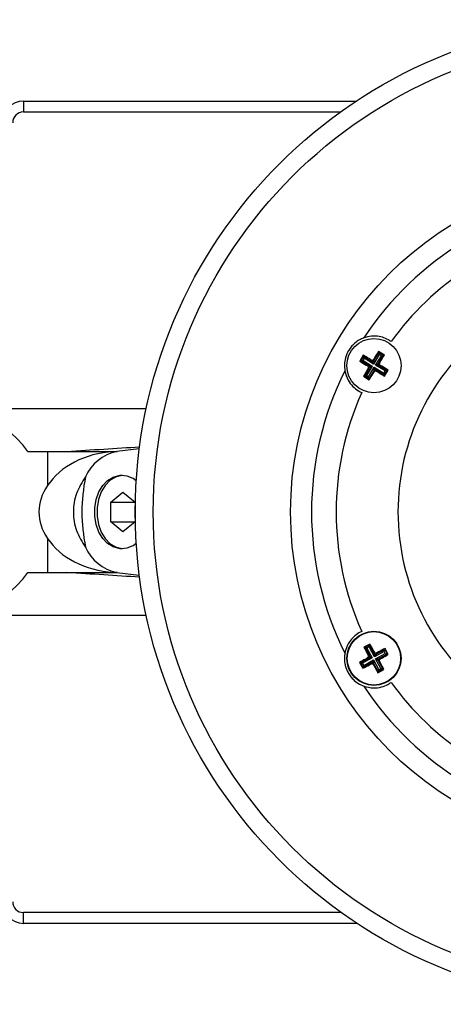
# Model space of a CAD drawing. Units: millimetres. Extents: x -5 to 599, y -5 to 425.
# Drawn here: x 464 to 480, y 262 to 298 of the extents above; entities that cross this region are included whole.
import ezdxf

# ---------------------------------------------------------------- set-up
doc = ezdxf.new("R2010")
doc.units = ezdxf.units.MM

msp = doc.modelspace()

# ---------------------------------------------------------------- linework, layer by layer
at = {"color": 0, "linetype": 'Continuous', "lineweight": 25}
for p, q in [((464.49, 295.183), (464.49, 294.783)), ((464.49, 295.183), (476.773, 295.183)), ((464.49, 294.783), (476.192, 294.783)), ((477.42, 285.594), (477.606, 285.902)), ((477.81, 285.815), (477.596, 285.945)), ((477.596, 285.945), (477.606, 285.902)), ((477.606, 285.902), (477.767, 285.805)), ((477.606, 285.902), (477.623, 285.834)), ((477.033, 285.807), (476.903, 285.593)), ((476.903, 285.593), (476.946, 285.604)), ((476.946, 285.604), (477.043, 285.764)), ((476.946, 285.604), (477.014, 285.62)), ((477.254, 285.417), (476.946, 285.604)), ((477.06, 285.696), (477.014, 285.62)), ((477.014, 285.62), (477.365, 285.408)), ((477.033, 285.807), (477.043, 285.764)), ((477.043, 285.764), (477.351, 285.577)), ((477.043, 285.764), (477.06, 285.696)), ((477.411, 285.483), (477.06, 285.696)), ((477.351, 285.577), (477.339, 285.628)), ((477.411, 285.483), (477.351, 285.577)), ((477.407, 285.645), (477.42, 285.594)), ((477.623, 285.834), (477.411, 285.483)), ((477.42, 285.594), (477.411, 285.483)), ((477.486, 285.437), (477.699, 285.788)), ((477.767, 285.805), (477.58, 285.497)), ((477.699, 285.788), (477.623, 285.834)), ((477.767, 285.805), (477.699, 285.788)), ((477.81, 285.815), (477.767, 285.805)), ((477.084, 285.04), (477.27, 285.348)), ((477.365, 285.408), (477.152, 285.057)), ((477.203, 285.404), (477.254, 285.417)), ((477.27, 285.348), (477.22, 285.336)), ((477.228, 285.011), (477.44, 285.362)), ((477.431, 285.251), (477.244, 284.943)), ((477.254, 285.417), (477.365, 285.408)), ((477.365, 285.408), (477.27, 285.348)), ((477.431, 285.251), (477.44, 285.362)), ((477.444, 285.201), (477.431, 285.251)), ((477.44, 285.362), (477.5, 285.268)), ((477.44, 285.362), (477.791, 285.149)), ((477.486, 285.437), (477.58, 285.497)), ((477.597, 285.428), (477.486, 285.437)), ((477.837, 285.225), (477.486, 285.437)), ((477.5, 285.268), (477.512, 285.217)), ((477.808, 285.081), (477.5, 285.268)), ((477.58, 285.497), (477.631, 285.509)), ((477.647, 285.441), (477.597, 285.428)), ((477.597, 285.428), (477.905, 285.242)), ((477.791, 285.149), (477.837, 285.225)), ((477.905, 285.242), (477.808, 285.081)), ((477.818, 285.038), (477.948, 285.252)), ((477.837, 285.225), (477.905, 285.242)), ((477.948, 285.252), (477.905, 285.242)), ((477.041, 285.03), (477.084, 285.04)), ((477.041, 285.03), (477.255, 284.9)), ((477.152, 285.057), (477.084, 285.04)), ((477.244, 284.943), (477.084, 285.04)), ((477.152, 285.057), (477.228, 285.011)), ((477.228, 285.011), (477.244, 284.943)), ((477.255, 284.9), (477.244, 284.943)), ((477.791, 285.149), (477.808, 285.081)), ((477.818, 285.038), (477.808, 285.081)), ((469.019, 283.833), (454.481, 283.833)), ((468.764, 282.35), (467.935, 282.25)), ((464.653, 282.258), (465.377, 282.258)), ((465.377, 282.258), (465.377, 280.997)), ((465.377, 282.258), (467.942, 282.258)), ((467.814, 282.25), (467.942, 282.258)), ((467.814, 282.25), (467.935, 282.25)), ((468.127, 281.369), (468.04, 281.365)), ((467.708, 280.389), (468.157, 280.756)), ((468.157, 280.756), (468.606, 280.389)), ((467.708, 279.656), (467.708, 280.389)), ((467.708, 280.389), (468.606, 280.389)), ((468.606, 280.389), (468.606, 279.656)), ((468.157, 279.289), (467.708, 279.656)), ((467.708, 279.656), (468.606, 279.656)), ((468.606, 279.656), (468.157, 279.289)), ((465.377, 279.048), (465.377, 277.787)), ((468.04, 278.68), (468.127, 278.676)), ((464.653, 277.787), (465.377, 277.787)), ((465.377, 277.787), (467.942, 277.787)), ((467.814, 277.795), (467.935, 277.795)), ((467.942, 277.787), (467.814, 277.795)), ((467.935, 277.795), (468.764, 277.695)), ((461.567, 276.213), (469.019, 276.213)), ((477.278, 275.152), (477.058, 275.031)), ((477.058, 275.031), (477.101, 275.019)), ((477.101, 275.019), (477.265, 275.11)), ((477.274, 274.703), (477.101, 275.019)), ((477.101, 275.019), (477.168, 274.999)), ((477.246, 275.042), (477.168, 274.999)), ((477.265, 275.11), (477.246, 275.042)), ((477.443, 274.683), (477.246, 275.042)), ((477.278, 275.152), (477.265, 275.11)), ((477.265, 275.11), (477.439, 274.794)), ((477.365, 274.64), (477.006, 274.443)), ((477.168, 274.999), (477.365, 274.64)), ((477.254, 274.636), (477.204, 274.65)), ((477.224, 274.718), (477.274, 274.703)), ((477.365, 274.64), (477.254, 274.636)), ((477.274, 274.703), (477.365, 274.64)), ((477.439, 274.794), (477.453, 274.844)), ((477.443, 274.683), (477.439, 274.794)), ((477.802, 274.88), (477.443, 274.683)), ((477.506, 274.774), (477.443, 274.683)), ((477.485, 274.605), (477.845, 274.802)), ((477.506, 274.774), (477.822, 274.947)), ((477.521, 274.824), (477.506, 274.774)), ((477.912, 274.783), (477.597, 274.609)), ((477.802, 274.88), (477.822, 274.947)), ((477.845, 274.802), (477.802, 274.88)), ((477.834, 274.99), (477.822, 274.947)), ((477.822, 274.947), (477.912, 274.783)), ((477.955, 274.77), (477.834, 274.99)), ((477.845, 274.802), (477.912, 274.783)), ((477.955, 274.77), (477.912, 274.783)), ((476.896, 274.475), (477.017, 274.256)), ((476.896, 274.475), (476.938, 274.462)), ((476.938, 274.462), (477.254, 274.636)), ((477.029, 274.298), (476.938, 274.462)), ((476.938, 274.462), (477.006, 274.443)), ((477.006, 274.443), (477.049, 274.365)), ((477.017, 274.256), (477.029, 274.298)), ((477.345, 274.471), (477.029, 274.298)), ((477.029, 274.298), (477.049, 274.365)), ((477.049, 274.365), (477.408, 274.563)), ((477.33, 274.421), (477.345, 274.471)), ((477.345, 274.471), (477.408, 274.563)), ((477.412, 274.451), (477.398, 274.402)), ((477.408, 274.563), (477.412, 274.451)), ((477.408, 274.563), (477.605, 274.203)), ((477.586, 274.136), (477.412, 274.451)), ((477.485, 274.605), (477.597, 274.609)), ((477.577, 274.542), (477.485, 274.605)), ((477.683, 274.246), (477.485, 274.605)), ((477.627, 274.527), (477.577, 274.542)), ((477.577, 274.542), (477.75, 274.226)), ((477.597, 274.609), (477.646, 274.595)), ((477.573, 274.093), (477.792, 274.214)), ((477.573, 274.093), (477.586, 274.136)), ((477.75, 274.226), (477.586, 274.136)), ((477.605, 274.203), (477.586, 274.136)), ((477.605, 274.203), (477.683, 274.246)), ((477.683, 274.246), (477.75, 274.226)), ((477.792, 274.214), (477.75, 274.226)), ((464.49, 264.845), (464.49, 265.245)), ((476.217, 265.245), (464.49, 265.245)), ((476.8, 264.845), (464.49, 264.845))]:
    msp.add_line(p, q, dxfattribs=at)
at = {"color": 0, "linetype": 'Continuous', "lineweight": 25, "flags": 128}
for points in [[(468.04, 278.68), (468.014, 278.682), (467.797, 278.736), (467.595, 278.859), (467.418, 279.046), (467.276, 279.284), (467.177, 279.563), (467.126, 279.867), (467.126, 280.178), (467.177, 280.482), (467.276, 280.761), (467.418, 281), (467.595, 281.186), (467.797, 281.309), (468.014, 281.364), (468.04, 281.365)], [(468.651, 281.174), (468.534, 281.259), (468.322, 281.349), (468.101, 281.367), (467.883, 281.313), (467.68, 281.189), (467.503, 281.002), (467.361, 280.763), (467.262, 280.483), (467.211, 280.179), (467.211, 279.866), (467.262, 279.562), (467.361, 279.282), (467.503, 279.043), (467.68, 278.856), (467.883, 278.732), (468.101, 278.678), (468.322, 278.696), (468.534, 278.786), (468.651, 278.871)]]:
    msp.add_lwpolyline(points, dxfattribs=at)
at = {"color": 0, "linetype": 'Continuous', "lineweight": 25}
for centre, radius in [((486.779, 280.023), 18.164), ((486.779, 280.023), 17.5), ((486.779, 280.023), 12.43), ((477.425, 285.423), 1), ((477.425, 274.623), 1), ((477.425, 274.623), 0.985)]:
    msp.add_circle(centre, radius, dxfattribs=at)
for centre, radius, start, end in [((464.49, 294.383), 0.8, 90, 180), ((464.49, 294.383), 0.4, 90, 180), ((486.779, 280.023), 11.657, 120.9831, 146.5621), ((486.779, 280.023), 10.749, 123.4421, 144.2076), ((486.779, 280.023), 8.467, 127.6042, 232.3958), ((477.377, 285.621), 0.0503, 239.272, 328.2558), ((486.779, 280.023), 11.657, 153.4379, 206.5621), ((477.227, 285.374), 0.0503, 329.272, 58.2558), ((477.474, 285.224), 0.0503, 59.272, 148.2558), ((477.624, 285.471), 0.0503, 149.272, 238.2558), ((486.779, 280.023), 10.749, 155.7924, 204.2076), ((461.567, 280.023), 3.81, 35.9208, 324.0792), ((468.23, 280.704), 1.573, 100.815, 157.1549), ((472.997, 280.023), 6.35, 168.2551, 191.7449), ((468.23, 279.341), 1.573, 202.8451, 259.185), ((477.23, 274.68), 0.0503, 299.272, 28.2558), ((477.482, 274.818), 0.0503, 209.272, 298.2558), ((477.368, 274.427), 0.0503, 29.272, 118.2558), ((477.621, 274.566), 0.0503, 119.272, 208.2558), ((486.779, 280.023), 11.657, 213.4379, 239.0169), ((486.779, 280.023), 10.749, 215.7924, 236.5579), ((464.49, 265.645), 0.8, 180, 270), ((464.49, 265.645), 0.4, 180, 270)]:
    msp.add_arc(centre, radius, start, end, dxfattribs=at)
for centre, major_axis, ratio, start_param, end_param in [((426.091, 280.023), (63.039, 3.803), 0.00364, 5.399581, 5.45597), ((468.07, 280.023), (2.992, 0), 0.747132, 1.656217, 2.690461), ((468.222, 280.023), (3.161, 0), 0.707107, 2.690461, 3.592725), ((468.07, 280.023), (2.992, 0), 0.747132, 3.592725, 4.626968), ((426.091, 280.023), (63.039, -3.803), 0.00364, 0.827216, 0.883604)]:
    msp.add_ellipse(centre, major_axis=major_axis, ratio=ratio, start_param=start_param, end_param=end_param, dxfattribs=at)
for points, knots in [([(477.051, 286.446), (476.997, 286.424), (476.891, 286.38), (476.744, 286.279), (476.613, 286.156), (476.507, 286.019), (476.421, 285.859), (476.357, 285.67), (476.326, 285.453), (476.343, 285.312), (476.352, 285.235)], [0, 0, 0, 0, 0.142991, 0.285312, 0.379514, 0.47463, 0.560435, 0.654011, 0.809549, 1, 1, 1, 1]), ([(478.059, 286.309), (478.027, 286.331), (477.925, 286.399), (477.732, 286.478), (477.458, 286.525), (477.22, 286.502), (477.094, 286.46), (477.051, 286.446)], [0, 0, 0, 0, 0.093654, 0.294181, 0.508575, 0.832151, 1, 1, 1, 1]), ([(477.596, 285.945), (477.547, 285.867), (477.484, 285.768), (477.421, 285.667), (477.407, 285.645)], [0, 0, 0, 0, 0.7804236, 1, 1, 1, 1]), ([(476.903, 285.593), (476.981, 285.544), (477.08, 285.481), (477.181, 285.418), (477.203, 285.404)], [0, 0, 0, 0, 0.780424, 1, 1, 1, 1]), ([(477.339, 285.628), (477.308, 285.646), (477.206, 285.706), (477.104, 285.765), (477.033, 285.807)], [0, 0, 0, 0, 0.297257, 1, 1, 1, 1]), ([(477.339, 285.628), (477.344, 285.625), (477.354, 285.621), (477.371, 285.62), (477.388, 285.625), (477.4, 285.634), (477.405, 285.642), (477.407, 285.645)], [0, 0, 0, 0, 0.21562, 0.431258, 0.64647, 0.861454, 1, 1, 1, 1]), ([(477.631, 285.509), (477.649, 285.54), (477.709, 285.642), (477.768, 285.744), (477.81, 285.815)], [0, 0, 0, 0, 0.297257, 1, 1, 1, 1]), ([(476.352, 285.235), (476.381, 285.12), (476.429, 284.932), (476.627, 284.664), (476.812, 284.512), (476.933, 284.451), (476.974, 284.43)], [0, 0, 0, 0, 0.410638, 0.672377, 0.888858, 1, 1, 1, 1]), ([(477.22, 285.336), (477.202, 285.306), (477.142, 285.203), (477.083, 285.101), (477.041, 285.03)], [0, 0, 0, 0, 0.297257, 1, 1, 1, 1]), ([(477.22, 285.336), (477.223, 285.341), (477.227, 285.351), (477.228, 285.369), (477.223, 285.385), (477.214, 285.397), (477.206, 285.402), (477.203, 285.404)], [0, 0, 0, 0, 0.21562, 0.431258, 0.64647, 0.861454, 1, 1, 1, 1]), ([(477.255, 284.9), (477.304, 284.978), (477.367, 285.077), (477.43, 285.178), (477.444, 285.201)], [0, 0, 0, 0, 0.780424, 1, 1, 1, 1]), ([(477.512, 285.217), (477.507, 285.22), (477.497, 285.224), (477.479, 285.225), (477.463, 285.22), (477.451, 285.211), (477.446, 285.203), (477.444, 285.201)], [0, 0, 0, 0, 0.21562, 0.431258, 0.64647, 0.861454, 1, 1, 1, 1]), ([(477.512, 285.217), (477.542, 285.199), (477.645, 285.139), (477.747, 285.08), (477.818, 285.038)], [0, 0, 0, 0, 0.297257, 1, 1, 1, 1]), ([(477.631, 285.509), (477.628, 285.504), (477.624, 285.494), (477.623, 285.477), (477.628, 285.46), (477.637, 285.448), (477.644, 285.443), (477.647, 285.441)], [0, 0, 0, 0, 0.21562, 0.431258, 0.64647, 0.861454, 1, 1, 1, 1]), ([(477.948, 285.252), (477.87, 285.301), (477.771, 285.364), (477.67, 285.427), (477.647, 285.441)], [0, 0, 0, 0, 0.780424, 1, 1, 1, 1]), ([(466.78, 281.315), (466.654, 281.12), (466.401, 280.73), (466.296, 280.022), (466.401, 279.314), (466.654, 278.925), (466.78, 278.73)], [0, 0, 0, 0, 0.250198, 0.500234, 0.750395, 1, 1, 1, 1]), ([(476.974, 275.615), (476.94, 275.598), (476.83, 275.544), (476.665, 275.415), (476.487, 275.202), (476.388, 274.984), (476.361, 274.854), (476.352, 274.81)], [0, 0, 0, 0, 0.093654, 0.294181, 0.508575, 0.832151, 1, 1, 1, 1]), ([(477.058, 275.031), (477.101, 274.95), (477.156, 274.846), (477.212, 274.741), (477.224, 274.718)], [0, 0, 0, 0, 0.780424, 1, 1, 1, 1]), ([(477.453, 274.844), (477.436, 274.874), (477.377, 274.978), (477.319, 275.08), (477.278, 275.152)], [0, 0, 0, 0, 0.297257, 1, 1, 1, 1]), ([(476.352, 274.81), (476.344, 274.753), (476.329, 274.638), (476.343, 274.461), (476.384, 274.286), (476.45, 274.126), (476.546, 273.971), (476.677, 273.821), (476.85, 273.685), (476.979, 273.63), (477.051, 273.599)], [0, 0, 0, 0, 0.142991, 0.285312, 0.379514, 0.47463, 0.560435, 0.654011, 0.809549, 1, 1, 1, 1]), ([(477.204, 274.65), (477.174, 274.633), (477.07, 274.574), (476.968, 274.516), (476.896, 274.475)], [0, 0, 0, 0, 0.297257, 1, 1, 1, 1]), ([(477.204, 274.65), (477.209, 274.653), (477.218, 274.66), (477.227, 274.675), (477.231, 274.691), (477.229, 274.706), (477.226, 274.715), (477.224, 274.718)], [0, 0, 0, 0, 0.21562, 0.431258, 0.64647, 0.861454, 1, 1, 1, 1]), ([(477.453, 274.844), (477.456, 274.839), (477.463, 274.83), (477.478, 274.821), (477.494, 274.817), (477.509, 274.819), (477.517, 274.822), (477.521, 274.824)], [0, 0, 0, 0, 0.21562, 0.431258, 0.64647, 0.861454, 1, 1, 1, 1]), ([(477.834, 274.99), (477.753, 274.947), (477.649, 274.892), (477.544, 274.836), (477.521, 274.824)], [0, 0, 0, 0, 0.780424, 1, 1, 1, 1]), ([(477.646, 274.595), (477.677, 274.612), (477.781, 274.671), (477.883, 274.729), (477.955, 274.77)], [0, 0, 0, 0, 0.297257, 1, 1, 1, 1]), ([(477.017, 274.256), (477.098, 274.298), (477.202, 274.353), (477.307, 274.409), (477.33, 274.421)], [0, 0, 0, 0, 0.7804236, 1, 1, 1, 1]), ([(477.398, 274.402), (477.395, 274.406), (477.388, 274.415), (477.373, 274.424), (477.357, 274.428), (477.342, 274.427), (477.333, 274.423), (477.33, 274.421)], [0, 0, 0, 0, 0.21562, 0.431258, 0.64647, 0.861454, 1, 1, 1, 1]), ([(477.398, 274.402), (477.415, 274.371), (477.474, 274.267), (477.532, 274.165), (477.573, 274.093)], [0, 0, 0, 0, 0.297257, 1, 1, 1, 1]), ([(477.646, 274.595), (477.642, 274.592), (477.633, 274.585), (477.624, 274.57), (477.62, 274.554), (477.621, 274.539), (477.625, 274.531), (477.627, 274.527)], [0, 0, 0, 0, 0.21562, 0.431258, 0.64647, 0.861454, 1, 1, 1, 1]), ([(477.792, 274.214), (477.75, 274.295), (477.695, 274.399), (477.639, 274.504), (477.627, 274.527)], [0, 0, 0, 0, 0.780424, 1, 1, 1, 1]), ([(477.051, 273.599), (477.165, 273.567), (477.352, 273.514), (477.683, 273.552), (477.907, 273.636), (478.021, 273.71), (478.059, 273.736)], [0, 0, 0, 0, 0.410638, 0.672377, 0.888858, 1, 1, 1, 1])]:
    msp.add_open_spline(points, degree=3, knots=knots, dxfattribs=at)

doc.saveas('drawing.dxf')
